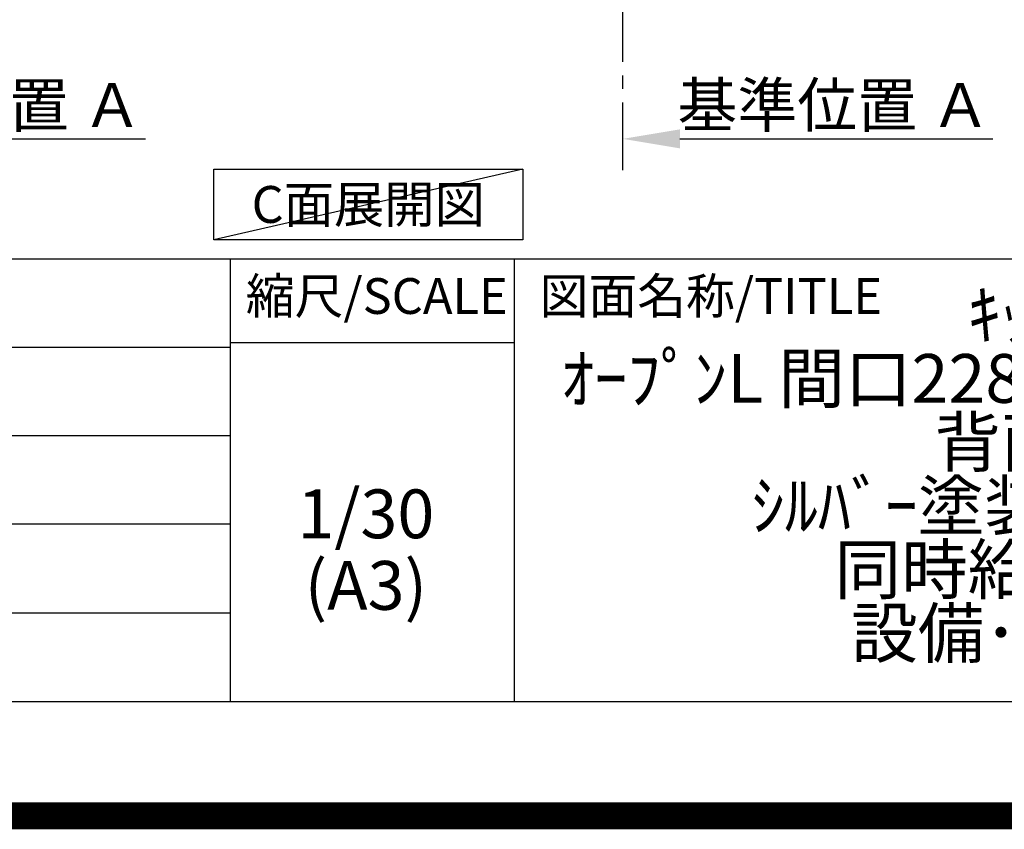
# Model space of a CAD drawing. Extents: x 55896 to 82369, y -11045 to -2175.
# Drawn here: x 78487 to 80303, y -11045 to -9552 of the extents above; entities that cross this region are included whole.
import ezdxf

# ---------------------------------------------------------------- set-up
doc = ezdxf.new("R2010")
doc.units = 0
doc.header["$LTSCALE"] = 50
doc.header["$MEASUREMENT"] = 0
doc.linetypes.add('CENTER', pattern=[2, 1.25, -0.25, 0.25, -0.25])
doc.layers.get('0').update_dxf_attribs({"linetype": 'CONTINUOUS'})
doc.layers.get('DEFPOINTS').update_dxf_attribs({"color": 146, "linetype": 'CONTINUOUS'})
for name, color, linetype in [('111-壁仕上', 3, 'CONTINUOUS'), ('160-文字', 254, 'CONTINUOUS'), ('166-寸法B', 11, 'CONTINUOUS'), ('190-図面外枠', 5, 'CONTINUOUS'), ('191-図面内枠', 4, 'CONTINUOUS')]:
    doc.layers.add(name, color=color, linetype=linetype)
doc.styles.add('KH001', font='txt')
doc.dimstyles.new('KH1xx030', dxfattribs={"dimscale": 30, "dimtxt": 2, "dimasz": 0.6, "dimexe": 0.3, "dimexo": 1.2, "dimgap": 0.5, "dimtad": 3, "dimdec": 1, "dimdsep": 46, "dimlunit": 6, "dimtxsty": 'KH001', "dimblk": 'DOT', "dimcen": 1, "dimdle": 1, "dimclrd": 256, "dimclre": 256, "dimclrt": 256, "dimadec": 0, "dimazin": 0, "dimtfac": 1, "dimtdec": 1, "dimtix": 1, "dimtmove": 2, "dimatfit": 3, "dimldrblk": 'CLOSEDBLANK', "dimfxl": 1, "dimtolj": 1, "dimtzin": 0, "dimlwd": -1, "dimlwe": -1, "dimarcsym": 0})

# ---------------------------------------------------------------- blocks, each defined once
blk = doc.blocks.new('A$C5D946DDC')
at = {"layer": '190-図面外枠'}
blk.add_line((20519, 350.7), (271, 350.7), dxfattribs=at)
at = {"layer": 'DEFPOINTS'}
blk.add_lwpolyline([(0, 0), (20790, 0), (20790, 14700), (0, 14700)], close=True, dxfattribs=at)
blk = doc.blocks.new('*D213')
at = {"layer": '166-寸法B', "transparency": 16777216}
for p, q in [((79599.8, -9799.2), (79599.8, -9768.4)), ((79704.8, -9771.4), (80282.1, -9771.4))]:
    blk.add_line(p, q, dxfattribs=at)
blk.add_solid([(79704.8, -9753.9), (79704.8, -9788.9), (79599.8, -9771.4)], dxfattribs=at)
at = {"layer": 'DEFPOINTS', "color": 0, "transparency": 16777216}
for p in [(80273.1, -9771.4), (79599.8, -9829.2), (80273.1, -9994.2)]:
    blk.add_point(p, dxfattribs=at)
at = {"layer": '166-寸法B', "transparency": 16777216, "insert": (79988.9, -9709), "char_height": 81, "attachment_point": 5, "style": 'KH001'}
blk.add_mtext('\\A1;基準位置 Ａ', dxfattribs=at)
blk = doc.blocks.new('_ClosedBlank')
at = {"color": 0, "linetype": 'ByBlock', "lineweight": -2}
for p, q in [((-1, 0.167), (0, 0)), ((-1, 0.167), (-1, -0.167)), ((0, 0), (-1, -0.167))]:
    blk.add_line(p, q, dxfattribs=at)
blk = doc.blocks.new('_None')
blk = doc.blocks.new('*D215')
at = {"layer": '166-寸法B', "transparency": 16777216}
for p, q in [((78034.2, -9750.3), (78034.2, -9774.4)), ((78139.2, -9771.4), (78719.3, -9771.4))]:
    blk.add_line(p, q, dxfattribs=at)
blk.add_solid([(78139.2, -9753.9), (78139.2, -9788.9), (78034.2, -9771.4)], dxfattribs=at)
at = {"layer": 'DEFPOINTS', "color": 0, "transparency": 16777216}
for p in [(78034.2, -9720.3), (78710.3, -9771.4), (78710.3, -9957.9)]:
    blk.add_point(p, dxfattribs=at)
at = {"layer": '166-寸法B', "transparency": 16777216, "insert": (78424.8, -9709), "char_height": 81, "attachment_point": 5, "style": 'KH001'}
blk.add_mtext('\\A1;基準位置 Ａ', dxfattribs=at)

msp = doc.modelspace()

# ---------------------------------------------------------------- linework, layer by layer
at = {"layer": '111-壁仕上', "color": 253, "linetype": 'CENTER', "ltscale": 2}
msp.add_line((79599.81, -9829.25), (79599.81, -7568.31), dxfattribs=at)
at = {"layer": '160-文字'}
msp.add_lwpolyline([(78845.11, -9827.15), (79415.14, -9827.15), (79415.14, -9957.58), (78845.11, -9957.58)], close=True, dxfattribs=at)
at = {"layer": '191-図面内枠'}
for p, q in [((70032.52, -9992.67), (82181.34, -9992.67)), ((78875.3, -9992.67), (78875.3, -10809.6)), ((79399.03, -9992.67), (79399.03, -10809.6)), ((78875.3, -10147.02), (79399.03, -10147.02)), ((74390.9, -10155.6), (78875.3, -10155.6)), ((74390.9, -10318.6), (78875.3, -10318.6)), ((74390.9, -10481.6), (78875.3, -10481.6)), ((74390.9, -10645.6), (78875.3, -10645.6))]:
    msp.add_line(p, q, dxfattribs=at)
at = {"layer": 'DEFPOINTS'}
msp.add_line((79415.14, -9827.15), (78845.11, -9957.58), dxfattribs=at)
at = {"layer": 'DEFPOINTS', "color": 1, "const_width": 50}
msp.add_lwpolyline([(69869.94, -11020), (82343.92, -11020), (82343.92, -2200), (69869.94, -2200)], close=True, dxfattribs=at)

# ---------------------------------------------------------------- block references
at = {"layer": '190-図面外枠', "xscale": 0.599999999976717, "yscale": 0.599999999976717, "zscale": 0.599999999976717}
msp.add_blockref('A$C5D946DDC', (69869.94, -11020), dxfattribs=at)

# ---------------------------------------------------------------- texts
at = {"layer": '160-文字', "insert": (79130.12, -9892.36), "char_height": 68, "attachment_point": 5, "style": 'KH001'}
msp.add_mtext('{\\fArial|b0|i0|c0|p32;C}面展開図', dxfattribs=at)
at = {"layer": '160-文字', "char_height": 90, "attachment_point": 5, "style": 'KH001'}
for s, insert, line_spacing_factor in [('ｷｯﾁﾝ\\PｵｰﾌﾟﾝL 間口2280X1980 L(左ｼﾝｸ)\\P背面壁\\Pｼﾙﾊﾞｰ塗装ﾚﾝｼﾞﾌｰﾄﾞ\\P同時給排ﾀｲﾌﾟ\\P設備･下地図', (80358.34, -10401.14), 0.783), ('1/30', (79125.7, -10474.73), 0.876232), ('(A3)', (79125.7, -10606.73), 0.876232)]:
    msp.add_mtext(s, dxfattribs=dict(at, insert=insert, line_spacing_factor=line_spacing_factor))
at = {"layer": '191-図面内枠', "char_height": 66, "line_spacing_factor": 0.782827, "style": 'KH001'}
for s, insert, attachment_point in [('縮尺/SCALE', (79145.89, -10069.84), 5), ('図面名称/TITLE', (79445.99, -10069.84), 4)]:
    msp.add_mtext(s, dxfattribs=dict(at, insert=insert, attachment_point=attachment_point))

# ---------------------------------------------------------------- dimensions: what is measured, and where the dimension line sits
at = {"layer": '166-寸法B'}
for base, p1, p2, picture, middle in [((78710.35, -9771.45), (78034.18, -9720.32), (78710.35, -9957.93), '*D215', (78424.76, -9708.96)), ((80273.08, -9771.45), (79599.81, -9829.25), (80273.08, -9994.19), '*D213', (79988.95, -9708.96))]:
    dim = msp.add_linear_dim(base=base, p1=p1, p2=p2, angle=180, text='基準位置 Ａ', dimstyle='KH1xx030', override={"dimtxt": 2.7, "dimasz": 3.5, "dimexe": 0.1, "dimexo": 1, "dimblk2": 'None', "dimsah": 1, "dimdle": 0.3, "dimse2": 1}, dxfattribs=at)
    dim.commit()
    dim.dimension.update_dxf_attribs({"geometry": picture, "text_midpoint": middle})

doc.saveas('drawing.dxf')
